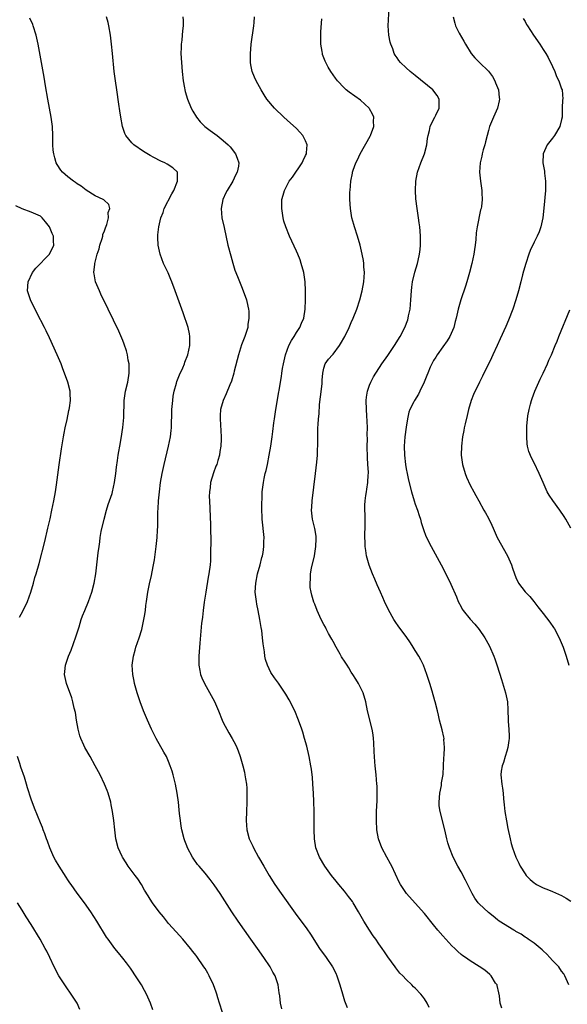
# Model space of a CAD drawing. Units: inches. Extents: x 2631000 to 2634000, y 1452000 to 1455000.
# Drawn here: x 2632182 to 2632302, y 1452685 to 1452900 of the extents above; entities that cross this region are included whole.
import ezdxf

# ---------------------------------------------------------------- set-up
doc = ezdxf.new("R2010")
doc.units = ezdxf.units.IN
doc.header["$MEASUREMENT"] = 0
doc.layers.add('LD26311452_10ft', color=51, linetype='Continuous')

msp = doc.modelspace()

# ---------------------------------------------------------------- linework, layer by layer
at = {"layer": 'LD26311452_10ft'}
for points, elevation in [([(2632302.56, 1452689), (2632301.72, 1452691), (2632301.45, 1452691.45), (2632301, 1452692.06), (2632300.39, 1452693), (2632299, 1452694.38), (2632298.45, 1452695), (2632297.74, 1452695.74), (2632297, 1452696.46), (2632296.72, 1452696.72), (2632295, 1452698.12), (2632293.69, 1452699), (2632293.3, 1452699.3), (2632293, 1452699.46), (2632292.13, 1452700.13), (2632291, 1452700.74), (2632290.84, 1452700.84), (2632290.53, 1452701), (2632287.35, 1452703), (2632287, 1452703.26), (2632286.05, 1452704.05), (2632285, 1452704.89), (2632283, 1452706.77), (2632282.78, 1452707), (2632282.04, 1452708.04), (2632281.43, 1452709), (2632279.97, 1452711.97), (2632279, 1452713.76), (2632278.3, 1452715), (2632277.29, 1452717), (2632276.49, 1452719), (2632276.13, 1452720.13), (2632275.91, 1452721), (2632275.44, 1452723), (2632274.43, 1452727), (2632274.25, 1452728.25), (2632274.18, 1452729), (2632274.35, 1452731), (2632274.7, 1452732.7), (2632274.75, 1452733), (2632274.76, 1452733.24), (2632275.06, 1452735.06), (2632275.18, 1452737), (2632275.25, 1452738.75), (2632275.32, 1452739.32), (2632275.38, 1452741), (2632275.27, 1452742.72), (2632275.28, 1452743), (2632275.25, 1452743.25), (2632274.88, 1452744.88), (2632274.3, 1452747), (2632274.07, 1452748.07), (2632273.83, 1452749), (2632273.34, 1452751), (2632273.25, 1452751.25), (2632272.69, 1452753.31), (2632272.16, 1452755), (2632271.86, 1452755.86), (2632271.54, 1452757), (2632270.77, 1452759), (2632270.19, 1452760.19), (2632269.74, 1452761), (2632269, 1452762.25), (2632268.52, 1452763), (2632267.95, 1452763.95), (2632267, 1452765.27), (2632265.39, 1452767.39), (2632264.57, 1452768.57), (2632264.3, 1452769), (2632263.14, 1452771.14), (2632262.29, 1452773), (2632261.87, 1452773.87), (2632261.38, 1452775), (2632260.62, 1452776.62), (2632260.12, 1452777.88), (2632259.63, 1452779), (2632258.9, 1452780.9), (2632258.33, 1452783), (2632258.14, 1452784.14), (2632258.02, 1452785), (2632258, 1452786), (2632257.95, 1452787), (2632257.95, 1452787.95), (2632258, 1452789), (2632258.01, 1452789.99), (2632258.02, 1452792.02), (2632257.98, 1452793), (2632257.97, 1452794.03), (2632258.03, 1452795), (2632258.2, 1452796.2), (2632258.29, 1452797), (2632258.41, 1452797.59), (2632258.61, 1452799), (2632258.67, 1452800.67), (2632258.72, 1452801), (2632258.73, 1452801.27), (2632258.63, 1452803), (2632258.51, 1452804.51), (2632258.49, 1452807), (2632258.53, 1452808.53), (2632258.49, 1452809.51), (2632258.52, 1452811), (2632258.49, 1452812.49), (2632258.39, 1452813.61), (2632258.29, 1452815), (2632258.23, 1452817), (2632258.3, 1452817.7), (2632258.51, 1452819), (2632259, 1452820.33), (2632259.26, 1452821), (2632259.85, 1452822.15), (2632261.69, 1452825), (2632263, 1452826.85), (2632264.43, 1452829), (2632265.65, 1452831), (2632266.68, 1452833), (2632267.33, 1452834.67), (2632267.43, 1452835), (2632267.53, 1452835.53), (2632267.87, 1452837), (2632268.05, 1452839), (2632268.15, 1452841), (2632268.23, 1452841.77), (2632268.39, 1452843), (2632268.89, 1452845.11), (2632269.47, 1452847), (2632269.61, 1452847.61), (2632269.91, 1452849), (2632270.04, 1452850.04), (2632270.13, 1452851), (2632270.16, 1452852.16), (2632270.16, 1452853), (2632270.09, 1452854.08), (2632269.99, 1452855), (2632269.87, 1452855.87), (2632269.68, 1452857), (2632269.38, 1452859), (2632269.14, 1452861.14), (2632269.02, 1452863), (2632269.1, 1452865), (2632269.51, 1452867), (2632270.21, 1452869), (2632270.97, 1452871), (2632271.5, 1452873), (2632271.66, 1452874.34), (2632271.81, 1452875), (2632272.11, 1452876.11), (2632272.27, 1452877), (2632272.49, 1452877.51), (2632273.27, 1452879), (2632273.48, 1452879.48), (2632274.2, 1452881), (2632274.24, 1452883), (2632273.76, 1452883.76), (2632272.86, 1452885), (2632269, 1452888.14), (2632267.89, 1452889), (2632267, 1452889.84), (2632265.73, 1452891), (2632265.41, 1452891.41), (2632265, 1452892.02), (2632264.6, 1452892.6), (2632264.37, 1452893), (2632264.05, 1452893.95), (2632263.63, 1452895), (2632263.47, 1452895.47), (2632263.19, 1452897), (2632263.05, 1452899), (2632263.27, 1452903)], 10100), ([(2632226.85, 1452683), (2632226.14, 1452685), (2632225.83, 1452686.17), (2632225.57, 1452687), (2632225.4, 1452687.4), (2632224.88, 1452689), (2632223.91, 1452691), (2632223.58, 1452691.58), (2632223, 1452692.64), (2632222.77, 1452693), (2632221.23, 1452695.23), (2632221, 1452695.54), (2632220.35, 1452696.35), (2632219.85, 1452697), (2632218.16, 1452699), (2632216.65, 1452700.65), (2632215, 1452702.49), (2632213.91, 1452703.91), (2632213, 1452705.04), (2632211.54, 1452707), (2632211, 1452707.79), (2632210.53, 1452708.53), (2632209.78, 1452709.78), (2632209.09, 1452711), (2632208.27, 1452712.27), (2632207.75, 1452713), (2632206.22, 1452715), (2632205.75, 1452715.75), (2632204.93, 1452717), (2632204.88, 1452717.12), (2632204.03, 1452719), (2632203.52, 1452721), (2632203.25, 1452723), (2632203.04, 1452725), (2632202.77, 1452727), (2632202.48, 1452728.48), (2632202.36, 1452729), (2632201.78, 1452731), (2632201.57, 1452731.57), (2632201.01, 1452733), (2632200.03, 1452735), (2632198.97, 1452737), (2632197.85, 1452739), (2632196.69, 1452741), (2632196.48, 1452741.52), (2632195.8, 1452743), (2632195.59, 1452743.59), (2632195.26, 1452745), (2632194.9, 1452747), (2632194.64, 1452748.64), (2632194.4, 1452749.6), (2632194.1, 1452751), (2632193.84, 1452751.84), (2632192.66, 1452755), (2632192.27, 1452757), (2632192.35, 1452757.65), (2632192.45, 1452759), (2632193.12, 1452761), (2632193.68, 1452762.32), (2632194.76, 1452765.24), (2632195.24, 1452766.76), (2632195.43, 1452767.43), (2632195.92, 1452769), (2632196.2, 1452769.8), (2632196.67, 1452771), (2632197.49, 1452773), (2632198.21, 1452775), (2632198.77, 1452777), (2632199.13, 1452779), (2632199.64, 1452783.64), (2632199.82, 1452785), (2632199.99, 1452786.01), (2632200.09, 1452787), (2632200.29, 1452788.29), (2632200.92, 1452791), (2632201.47, 1452793), (2632201.82, 1452794.18), (2632202.65, 1452796.65), (2632202.75, 1452797), (2632203.22, 1452799), (2632203.47, 1452801), (2632203.61, 1452802.39), (2632203.86, 1452803.86), (2632204.01, 1452805), (2632204.15, 1452805.85), (2632204.38, 1452807), (2632204.68, 1452808.69), (2632205.05, 1452811.05), (2632205.25, 1452813.25), (2632205.3, 1452817), (2632205.61, 1452819), (2632206.1, 1452821), (2632206.41, 1452823), (2632206.4, 1452824.4), (2632206.37, 1452825), (2632206.2, 1452825.8), (2632206.03, 1452827), (2632205.83, 1452827.83), (2632205.32, 1452829.32), (2632205, 1452830.13), (2632204.15, 1452832.15), (2632201.83, 1452837), (2632200.24, 1452840.24), (2632199.88, 1452841), (2632199.05, 1452843), (2632198.72, 1452844.72), (2632198.7, 1452845), (2632198.86, 1452846.86), (2632198.88, 1452847), (2632199.41, 1452849), (2632199.82, 1452850.18), (2632200.02, 1452851), (2632200.49, 1452852.49), (2632200.63, 1452853), (2632200.66, 1452853.34), (2632201, 1452854.16), (2632201.21, 1452854.79), (2632201.5, 1452855.5), (2632201.89, 1452857), (2632201.82, 1452858.18), (2632202.18, 1452859), (2632201.92, 1452859.92), (2632200.89, 1452860.89), (2632200.72, 1452861), (2632199, 1452861.8), (2632197, 1452863.07), (2632195.88, 1452863.88), (2632195, 1452864.43), (2632194.69, 1452864.69), (2632194.23, 1452865), (2632193, 1452865.96), (2632191.81, 1452867), (2632191.45, 1452867.45), (2632190.65, 1452868.65), (2632190.47, 1452869), (2632190.12, 1452870.12), (2632189.9, 1452871), (2632189.81, 1452871.81), (2632189.73, 1452873), (2632189.71, 1452875), (2632189.63, 1452877), (2632189.36, 1452879), (2632188.58, 1452883), (2632188.09, 1452885.91), (2632187.8, 1452887.8), (2632186.51, 1452895), (2632186.08, 1452897), (2632185.44, 1452899), (2632185.31, 1452899.31), (2632184.67, 1452900.67)], 10050), ([(2632239.79, 1452683.79), (2632239.52, 1452685), (2632239.35, 1452686.65), (2632239.25, 1452687.25), (2632239.02, 1452689), (2632238.34, 1452691), (2632237.84, 1452691.84), (2632237.22, 1452693), (2632235.89, 1452695), (2632234.51, 1452697), (2632233.05, 1452699.05), (2632231.63, 1452701), (2632230.22, 1452703), (2632228.89, 1452705), (2632226.29, 1452709), (2632225, 1452710.93), (2632224.1, 1452712.1), (2632223, 1452713.48), (2632221.68, 1452715), (2632221.38, 1452715.38), (2632220.55, 1452716.55), (2632220.26, 1452717), (2632219.19, 1452719), (2632219, 1452719.46), (2632218.58, 1452720.58), (2632218.44, 1452721), (2632217.93, 1452723), (2632217.81, 1452723.81), (2632217.61, 1452725), (2632217.42, 1452726.58), (2632217.36, 1452727.37), (2632217.18, 1452729), (2632216.9, 1452731), (2632216.54, 1452733), (2632216.04, 1452735), (2632215.81, 1452735.81), (2632215.39, 1452737), (2632215, 1452737.95), (2632214.54, 1452739), (2632214.01, 1452740.01), (2632212.32, 1452743), (2632211.86, 1452743.86), (2632211.31, 1452745), (2632210.4, 1452747), (2632209.54, 1452749), (2632208.78, 1452751), (2632208.34, 1452752.34), (2632208.15, 1452753), (2632207.6, 1452755), (2632207.49, 1452755.49), (2632207.21, 1452757), (2632207.09, 1452759), (2632207.33, 1452761), (2632207.7, 1452762.3), (2632207.88, 1452763), (2632208.56, 1452765), (2632209.14, 1452766.86), (2632209.63, 1452769), (2632209.76, 1452769.76), (2632209.94, 1452771), (2632210.07, 1452772.07), (2632210.17, 1452773), (2632210.47, 1452775), (2632210.86, 1452776.86), (2632211.31, 1452778.69), (2632211.43, 1452779.43), (2632211.75, 1452781), (2632211.92, 1452782.08), (2632212.3, 1452785), (2632212.35, 1452785.65), (2632212.51, 1452787), (2632212.61, 1452788.61), (2632212.64, 1452789.36), (2632212.68, 1452792.68), (2632212.73, 1452793.27), (2632212.82, 1452795), (2632213.02, 1452797), (2632213.29, 1452799), (2632213.62, 1452801), (2632214.04, 1452803), (2632215.03, 1452806.97), (2632215.44, 1452809), (2632215.62, 1452810.38), (2632215.65, 1452811), (2632215.63, 1452811.63), (2632215.76, 1452814.24), (2632215.76, 1452815), (2632215.93, 1452817), (2632216.06, 1452817.94), (2632216.27, 1452819), (2632216.77, 1452820.77), (2632216.86, 1452821.14), (2632217.41, 1452822.59), (2632218.12, 1452824.12), (2632218.49, 1452825), (2632218.61, 1452825.39), (2632219.25, 1452827), (2632219.66, 1452829), (2632219.67, 1452830.33), (2632219.7, 1452831), (2632219.61, 1452831.6), (2632219.32, 1452833), (2632218.21, 1452836.21), (2632217.9, 1452837), (2632216.47, 1452841), (2632215.71, 1452843), (2632215.51, 1452843.51), (2632214.91, 1452844.91), (2632214.28, 1452846.28), (2632213.92, 1452847), (2632213.15, 1452849), (2632212.74, 1452851), (2632212.65, 1452852.65), (2632212.66, 1452853), (2632212.71, 1452853.29), (2632212.86, 1452855), (2632213.32, 1452857), (2632213.82, 1452858.18), (2632214.09, 1452859), (2632215.74, 1452862.26), (2632216.15, 1452863), (2632217.01, 1452865), (2632216.96, 1452867), (2632215.96, 1452867.96), (2632214.75, 1452868.75), (2632214.23, 1452869), (2632213.36, 1452869.36), (2632211.8, 1452870.2), (2632211, 1452870.61), (2632209.53, 1452871.53), (2632207.43, 1452873), (2632207, 1452873.42), (2632205.65, 1452875), (2632205.43, 1452875.43), (2632204.93, 1452877), (2632204.59, 1452879), (2632204.39, 1452880.39), (2632204.15, 1452881.85), (2632203.67, 1452885), (2632203.38, 1452887), (2632203.15, 1452889), (2632202.75, 1452893), (2632202.56, 1452895), (2632202.33, 1452897), (2632201.97, 1452899), (2632201.78, 1452899.78), (2632201.45, 1452901)], 10060), ([(2632218.12, 1452901), (2632218.19, 1452900.19), (2632218.19, 1452899), (2632218.06, 1452897.94), (2632218.01, 1452897), (2632217.9, 1452895.9), (2632217.78, 1452895), (2632217.75, 1452894.25), (2632217.73, 1452893), (2632217.83, 1452891), (2632218, 1452889), (2632218.23, 1452887), (2632218.52, 1452885.48), (2632218.59, 1452885), (2632218.67, 1452884.67), (2632219.18, 1452883), (2632220, 1452881), (2632220.33, 1452880.33), (2632221.12, 1452879), (2632221.97, 1452877.97), (2632222.93, 1452877), (2632224.09, 1452876.09), (2632225.63, 1452875), (2632227, 1452873.92), (2632228.05, 1452873), (2632228.5, 1452872.5), (2632229.66, 1452871), (2632230.05, 1452870.05), (2632230.36, 1452869), (2632230.31, 1452868.31), (2632230.05, 1452867), (2632229.65, 1452866.35), (2632229.08, 1452865), (2632227.83, 1452863), (2632227.57, 1452862.43), (2632226.86, 1452861), (2632226.51, 1452859), (2632226.7, 1452857), (2632227.15, 1452854.85), (2632228.02, 1452851), (2632228.63, 1452848.63), (2632229.07, 1452847.07), (2632229.55, 1452845.55), (2632230.1, 1452844.1), (2632231, 1452841.93), (2632231.37, 1452841), (2632232.06, 1452839), (2632232.36, 1452837.64), (2632232.52, 1452837), (2632232.56, 1452836.56), (2632232.61, 1452835), (2632232.39, 1452833.61), (2632232.33, 1452833), (2632231.73, 1452831), (2632231, 1452829.18), (2632230.32, 1452827), (2632229.4, 1452823.4), (2632229.31, 1452823), (2632228.8, 1452821.21), (2632228.43, 1452820.43), (2632227.59, 1452818.41), (2632226.94, 1452817), (2632226.39, 1452815), (2632226.31, 1452813.69), (2632226.28, 1452813), (2632226.5, 1452809), (2632226.5, 1452808.5), (2632226.43, 1452807), (2632226.21, 1452805.79), (2632226.13, 1452805), (2632225.81, 1452803.81), (2632225.55, 1452803), (2632225.39, 1452802.61), (2632224.85, 1452801.15), (2632224.23, 1452799), (2632224.09, 1452797.91), (2632223.94, 1452797), (2632223.93, 1452795.93), (2632223.94, 1452795), (2632224.18, 1452789.82), (2632224.21, 1452789), (2632224.2, 1452788.2), (2632224.25, 1452787), (2632224.27, 1452785.73), (2632224.21, 1452784.21), (2632224.21, 1452783), (2632224.16, 1452781.84), (2632224.1, 1452781), (2632223.83, 1452779), (2632223.7, 1452778.3), (2632223.14, 1452775), (2632222.81, 1452772.81), (2632222.58, 1452771), (2632222.43, 1452769.57), (2632222.34, 1452769), (2632222.26, 1452768.26), (2632221.86, 1452763.86), (2632221.64, 1452761), (2632221.62, 1452759.62), (2632221.63, 1452759), (2632221.83, 1452757.83), (2632222, 1452757), (2632222.29, 1452756.29), (2632222.88, 1452755), (2632224.37, 1452752.37), (2632225.08, 1452751.08), (2632225.96, 1452749), (2632226.76, 1452747), (2632227, 1452746.5), (2632228.21, 1452744.21), (2632228.94, 1452743), (2632229.65, 1452741.65), (2632229.97, 1452741), (2632230.26, 1452740.26), (2632230.72, 1452739), (2632231.29, 1452737), (2632231.62, 1452735.62), (2632231.74, 1452735), (2632231.84, 1452734.16), (2632232.04, 1452733), (2632232.12, 1452732.12), (2632232.17, 1452731), (2632232.15, 1452729), (2632232.06, 1452727), (2632231.98, 1452725), (2632232.11, 1452723), (2632232.66, 1452721), (2632233, 1452720.28), (2632233.42, 1452719.42), (2632233.61, 1452719), (2632234.71, 1452717), (2632235.84, 1452715), (2632237.01, 1452713), (2632238.29, 1452711), (2632239.67, 1452709), (2632242.74, 1452704.74), (2632245.27, 1452701.27), (2632246.09, 1452700.09), (2632248.05, 1452697), (2632249.5, 1452695), (2632250.88, 1452693), (2632251.59, 1452691.59), (2632251.83, 1452691), (2632252.47, 1452689), (2632253.04, 1452687.04), (2632253.52, 1452685.52), (2632254.1, 1452684.1)], 10070), ([(2632272.06, 1452684.06), (2632271.6, 1452685), (2632271, 1452685.95), (2632270.57, 1452686.57), (2632270.21, 1452687), (2632269, 1452688.27), (2632268.62, 1452688.62), (2632268.24, 1452689), (2632267, 1452690.19), (2632266.24, 1452691), (2632265.62, 1452691.62), (2632264.74, 1452692.74), (2632264.57, 1452693), (2632263, 1452695.19), (2632262.26, 1452696.26), (2632261.76, 1452697), (2632261, 1452698.01), (2632260.33, 1452699), (2632259.78, 1452699.78), (2632258.96, 1452701), (2632257.71, 1452703), (2632256.59, 1452705), (2632255.41, 1452707), (2632255.25, 1452707.25), (2632254.4, 1452708.4), (2632253.51, 1452709.51), (2632252.25, 1452711), (2632251.71, 1452711.71), (2632250.67, 1452713), (2632249.19, 1452715), (2632248.01, 1452717), (2632247.25, 1452719), (2632246.93, 1452721), (2632246.87, 1452723), (2632246.9, 1452725), (2632246.89, 1452727), (2632246.82, 1452729.18), (2632246.73, 1452731), (2632246.6, 1452733), (2632246.48, 1452734.48), (2632246.42, 1452735), (2632246.27, 1452736.27), (2632246.15, 1452737), (2632245.78, 1452739), (2632245.26, 1452741.26), (2632244.78, 1452743), (2632244.37, 1452744.37), (2632244.17, 1452745), (2632243.48, 1452747), (2632242.65, 1452749), (2632241.43, 1452751.43), (2632240.69, 1452752.69), (2632239.06, 1452755.06), (2632238.22, 1452756.22), (2632237.41, 1452757.41), (2632237, 1452758.24), (2632236.66, 1452759), (2632236.24, 1452760.24), (2632236.11, 1452761), (2632236.03, 1452761.97), (2632235.69, 1452763.69), (2632235.59, 1452765), (2632235.4, 1452766.6), (2632235.28, 1452767.28), (2632235.02, 1452769), (2632234.63, 1452771), (2632234.35, 1452772.35), (2632234.23, 1452773), (2632234, 1452775), (2632234.1, 1452777), (2632234.51, 1452779), (2632235.04, 1452781), (2632235.42, 1452782.57), (2632235.56, 1452783), (2632235.69, 1452783.69), (2632235.88, 1452785), (2632235.87, 1452786.13), (2632235.9, 1452787), (2632235.5, 1452791), (2632235.49, 1452791.49), (2632235.42, 1452793), (2632235.41, 1452794.59), (2632235.47, 1452795.47), (2632235.53, 1452797), (2632235.76, 1452799), (2632235.92, 1452799.92), (2632236.17, 1452801), (2632236.38, 1452801.62), (2632236.64, 1452803), (2632237.05, 1452805), (2632237.4, 1452807), (2632237.68, 1452809), (2632237.81, 1452810.19), (2632238.08, 1452812.08), (2632238.19, 1452813), (2632238.49, 1452815), (2632239.15, 1452818.85), (2632239.19, 1452819.19), (2632239.49, 1452821), (2632239.73, 1452822.27), (2632239.82, 1452823), (2632239.97, 1452823.97), (2632240.17, 1452825), (2632240.62, 1452827), (2632241.36, 1452829), (2632241.88, 1452830.12), (2632242.51, 1452831), (2632243, 1452831.85), (2632243.77, 1452833), (2632244.1, 1452833.9), (2632244.6, 1452835), (2632244.91, 1452837), (2632244.96, 1452839), (2632244.97, 1452840.97), (2632244.89, 1452843), (2632244.58, 1452845), (2632244.03, 1452847), (2632243.78, 1452847.78), (2632243.3, 1452849), (2632243, 1452849.69), (2632241.44, 1452853), (2632240.64, 1452855), (2632240.27, 1452856.27), (2632240.08, 1452857), (2632239.78, 1452859), (2632239.82, 1452861), (2632240.09, 1452861.91), (2632240.35, 1452863), (2632241.43, 1452865), (2632242.1, 1452865.9), (2632244.21, 1452869), (2632244.46, 1452869.54), (2632245, 1452870.6), (2632245.18, 1452871), (2632245.21, 1452871.22), (2632245.37, 1452873), (2632245, 1452873.86), (2632244.4, 1452875), (2632243.76, 1452875.76), (2632243, 1452876.54), (2632241, 1452878.36), (2632240.27, 1452879), (2632238.2, 1452881), (2632236.5, 1452883), (2632235.91, 1452883.91), (2632235.28, 1452885), (2632234.2, 1452887), (2632233.81, 1452887.81), (2632233.31, 1452889), (2632233, 1452890.49), (2632232.91, 1452891), (2632232.91, 1452892.91), (2632233.12, 1452895), (2632233.69, 1452899), (2632233.72, 1452899.72), (2632233.81, 1452901)], 10080), ([(2632287.93, 1452683.93), (2632287.59, 1452685), (2632287.38, 1452686.62), (2632287.27, 1452687.27), (2632286.9, 1452688.9), (2632286.87, 1452689), (2632286.57, 1452689.43), (2632285.59, 1452691), (2632285.31, 1452691.31), (2632284.23, 1452692.23), (2632283, 1452693.05), (2632281, 1452694.29), (2632280.01, 1452695), (2632279.39, 1452695.39), (2632279, 1452695.68), (2632278.31, 1452696.31), (2632277.65, 1452697), (2632277, 1452697.58), (2632275, 1452699.78), (2632273.93, 1452701), (2632273, 1452702.18), (2632271, 1452704.63), (2632269, 1452706.93), (2632267.1, 1452709), (2632265.75, 1452711), (2632265.49, 1452711.49), (2632263.85, 1452715), (2632263.56, 1452715.56), (2632262.76, 1452717), (2632261.69, 1452719), (2632260.92, 1452721), (2632260.57, 1452723), (2632260.49, 1452725), (2632260.54, 1452727), (2632260.64, 1452729.36), (2632260.67, 1452731), (2632260.62, 1452732.62), (2632260.6, 1452733), (2632260.43, 1452735), (2632260.3, 1452736.3), (2632260.21, 1452737), (2632260.13, 1452737.87), (2632260.04, 1452739), (2632260.02, 1452740.02), (2632259.91, 1452742.09), (2632259.88, 1452743), (2632259.8, 1452743.8), (2632259.59, 1452745), (2632258.56, 1452749), (2632258.15, 1452751), (2632257.57, 1452753), (2632256.58, 1452755), (2632255.97, 1452755.97), (2632255.33, 1452757), (2632255, 1452757.5), (2632254.42, 1452758.42), (2632254.09, 1452759), (2632253.65, 1452759.65), (2632252.88, 1452760.88), (2632252.57, 1452761.43), (2632251.65, 1452763), (2632251, 1452764.22), (2632250.71, 1452764.72), (2632250.04, 1452765.96), (2632249.48, 1452767), (2632249.33, 1452767.33), (2632249, 1452767.96), (2632248.43, 1452769), (2632247.52, 1452771), (2632247, 1452772.4), (2632246.83, 1452772.83), (2632246.35, 1452774.35), (2632246.21, 1452775), (2632246.02, 1452776.02), (2632245.97, 1452777), (2632246.09, 1452777.91), (2632246.07, 1452779), (2632246.27, 1452780.27), (2632246.92, 1452783), (2632247.26, 1452785), (2632247.29, 1452786.71), (2632247.31, 1452787), (2632247.28, 1452787.28), (2632246.99, 1452788.99), (2632246.5, 1452791), (2632246.33, 1452792.33), (2632246.29, 1452793), (2632246.36, 1452793.64), (2632246.43, 1452795), (2632247.19, 1452801), (2632247.46, 1452803.46), (2632247.57, 1452805), (2632247.61, 1452806.39), (2632247.64, 1452807), (2632247.64, 1452809), (2632247.67, 1452811), (2632247.71, 1452811.71), (2632247.81, 1452813), (2632247.93, 1452814.07), (2632248.07, 1452816.07), (2632248.25, 1452817.75), (2632248.61, 1452820.61), (2632248.62, 1452821), (2632248.59, 1452821.41), (2632248.77, 1452823), (2632249, 1452824.03), (2632249.26, 1452825), (2632249.99, 1452826.01), (2632250.88, 1452827), (2632251, 1452827.11), (2632252.4, 1452829), (2632252.64, 1452829.36), (2632253.61, 1452831), (2632254.56, 1452833), (2632255, 1452834.09), (2632255.39, 1452835), (2632256.17, 1452837), (2632256.84, 1452839), (2632257.38, 1452841), (2632257.73, 1452843), (2632257.85, 1452845), (2632257.75, 1452846.25), (2632257.72, 1452847), (2632257.65, 1452847.65), (2632257.39, 1452849), (2632256.92, 1452851), (2632256.32, 1452853), (2632255.68, 1452855), (2632255.54, 1452855.54), (2632255.13, 1452857), (2632254.79, 1452859), (2632254.68, 1452861), (2632254.7, 1452862.7), (2632254.72, 1452863), (2632254.89, 1452865), (2632255.26, 1452866.74), (2632255.29, 1452867), (2632255.42, 1452867.42), (2632255.98, 1452869), (2632256.33, 1452869.67), (2632256.91, 1452871), (2632259.14, 1452874.86), (2632259.21, 1452875), (2632259.92, 1452877), (2632259.87, 1452878.13), (2632259.89, 1452879), (2632259.66, 1452879.66), (2632259, 1452880.88), (2632258.92, 1452881), (2632257, 1452882.72), (2632254.51, 1452884.51), (2632253.9, 1452885), (2632253.43, 1452885.43), (2632251.94, 1452887), (2632251.54, 1452887.54), (2632250.52, 1452889), (2632249.96, 1452889.96), (2632249.27, 1452891.27), (2632249, 1452892.04), (2632248.73, 1452892.73), (2632248.66, 1452893), (2632248.62, 1452893.38), (2632248.34, 1452895), (2632248.31, 1452897), (2632248.32, 1452897.68), (2632248.54, 1452900.54)], 10090), ([(2632277.27, 1452901), (2632277.62, 1452899.62), (2632277.76, 1452899), (2632278.61, 1452897.39), (2632279.64, 1452895.64), (2632279.98, 1452895), (2632281.25, 1452893), (2632282.04, 1452892.04), (2632283.01, 1452891.01), (2632285, 1452889.06), (2632285.9, 1452887.9), (2632286.37, 1452887), (2632286.56, 1452886.57), (2632287.17, 1452885), (2632287.35, 1452883.35), (2632287.42, 1452883), (2632287.37, 1452882.63), (2632286.98, 1452881), (2632286.1, 1452879), (2632285.25, 1452877), (2632285, 1452876.13), (2632284.7, 1452875), (2632284.38, 1452873.62), (2632284.21, 1452873), (2632283.87, 1452871.87), (2632283.63, 1452871), (2632283.52, 1452870.47), (2632283.15, 1452869), (2632283.02, 1452867), (2632283.24, 1452865), (2632283.54, 1452863), (2632283.55, 1452862.45), (2632283.61, 1452861), (2632283.45, 1452859.45), (2632283.38, 1452859), (2632283.29, 1452858.71), (2632282.54, 1452855), (2632282.34, 1452853.66), (2632282.22, 1452852.22), (2632282.1, 1452851), (2632281.96, 1452850.04), (2632281.83, 1452849), (2632281.39, 1452847), (2632280.84, 1452845), (2632280.25, 1452843), (2632279.96, 1452842.04), (2632278.92, 1452839), (2632278.39, 1452837), (2632277.96, 1452835), (2632277.75, 1452834.25), (2632277.44, 1452833), (2632276.58, 1452831), (2632275.98, 1452830.02), (2632275, 1452828.7), (2632273.78, 1452827), (2632273.51, 1452826.49), (2632273, 1452825.71), (2632272.6, 1452825), (2632272.26, 1452824.26), (2632271.73, 1452823), (2632271.55, 1452822.45), (2632270.94, 1452821), (2632270.01, 1452819), (2632269.66, 1452818.34), (2632268.82, 1452817), (2632268.67, 1452816.67), (2632267.81, 1452815), (2632267.6, 1452814.4), (2632267.29, 1452813), (2632267, 1452811.13), (2632266.72, 1452809), (2632266.58, 1452807), (2632266.65, 1452805), (2632266.86, 1452803), (2632267, 1452802.05), (2632267.2, 1452801), (2632267.52, 1452799.52), (2632268.18, 1452797), (2632268.76, 1452795), (2632269, 1452794.27), (2632269.44, 1452793), (2632269.82, 1452791.82), (2632270.1, 1452791), (2632270.29, 1452790.29), (2632270.77, 1452788.77), (2632271.31, 1452787.31), (2632272.47, 1452785), (2632274.65, 1452781), (2632275.7, 1452779), (2632276.77, 1452776.77), (2632277.98, 1452773.98), (2632278.39, 1452773), (2632279, 1452771.78), (2632279.28, 1452771.28), (2632279.47, 1452771), (2632281, 1452769.11), (2632282.03, 1452768.03), (2632283, 1452766.84), (2632284.23, 1452765), (2632284.52, 1452764.52), (2632285.2, 1452763.2), (2632286.14, 1452761), (2632286.38, 1452760.38), (2632286.89, 1452758.89), (2632287.88, 1452755.88), (2632288.75, 1452753), (2632289.16, 1452751), (2632289.26, 1452749.26), (2632289.29, 1452747), (2632289.33, 1452746.67), (2632289.45, 1452745), (2632289.5, 1452743.5), (2632289.54, 1452743), (2632289.49, 1452742.51), (2632289.25, 1452741), (2632289, 1452740.23), (2632288.63, 1452739), (2632288.28, 1452737.72), (2632288.01, 1452737), (2632287.8, 1452735.8), (2632287.73, 1452735), (2632287.93, 1452733), (2632288.1, 1452732.1), (2632288.21, 1452731), (2632288.26, 1452729.74), (2632288.44, 1452728.44), (2632288.56, 1452727), (2632288.92, 1452724.92), (2632289.24, 1452723.24), (2632289.72, 1452721), (2632289.98, 1452719.98), (2632290.26, 1452719), (2632291.01, 1452717), (2632291.64, 1452715.64), (2632291.96, 1452715), (2632293, 1452713.31), (2632293.23, 1452713), (2632294.11, 1452712.11), (2632295, 1452711.34), (2632295.19, 1452711.19), (2632295.54, 1452711), (2632297, 1452710.26), (2632298.15, 1452709.85), (2632299, 1452709.5), (2632301, 1452708.61), (2632301.99, 1452707.99), (2632303, 1452707.38)], 10110), ([(2632292.62, 1452900.62), (2632293, 1452900), (2632293.35, 1452899.35), (2632293.57, 1452899), (2632294.88, 1452897), (2632296.26, 1452895), (2632297, 1452893.87), (2632297.53, 1452893), (2632298.06, 1452892.06), (2632299, 1452890.12), (2632299.48, 1452889), (2632299.91, 1452887.91), (2632300.39, 1452887), (2632301, 1452885.23), (2632301.1, 1452885), (2632301.24, 1452883), (2632301.21, 1452882.79), (2632301.15, 1452881), (2632301.12, 1452879.12), (2632301.11, 1452879), (2632301, 1452878.51), (2632300.64, 1452877), (2632299.42, 1452875), (2632299, 1452874.42), (2632297.87, 1452873), (2632296.96, 1452871), (2632296.89, 1452869), (2632297.22, 1452867.22), (2632297.26, 1452866.74), (2632297.48, 1452865), (2632297.46, 1452863.46), (2632297.44, 1452863), (2632297.09, 1452859.09), (2632296.86, 1452857), (2632296.43, 1452855), (2632296.06, 1452853.94), (2632295.67, 1452853), (2632295, 1452851.66), (2632294.15, 1452849.85), (2632293.83, 1452849), (2632293.17, 1452847), (2632292.69, 1452845.31), (2632292.47, 1452844.47), (2632292.06, 1452843), (2632291.54, 1452841), (2632290.99, 1452839), (2632290.32, 1452837), (2632289.41, 1452834.59), (2632288.81, 1452833.19), (2632287.53, 1452830.47), (2632286.88, 1452829), (2632285.96, 1452827), (2632285.64, 1452826.36), (2632283.68, 1452822.32), (2632283.07, 1452821), (2632281.71, 1452818.29), (2632281.21, 1452817), (2632280.61, 1452815), (2632280.32, 1452813.68), (2632279.88, 1452811.88), (2632279.71, 1452811), (2632279.61, 1452810.39), (2632279.35, 1452809), (2632279.1, 1452807), (2632279.05, 1452805), (2632279.29, 1452803), (2632279.87, 1452801), (2632280.17, 1452800.17), (2632281, 1452798.47), (2632281.81, 1452797), (2632282.2, 1452796.2), (2632282.89, 1452795), (2632284, 1452793), (2632284.37, 1452792.37), (2632285, 1452791.2), (2632285.71, 1452789.71), (2632286.01, 1452789), (2632286.92, 1452787), (2632289.14, 1452783), (2632290.01, 1452781), (2632290.29, 1452780.29), (2632290.68, 1452779), (2632291, 1452778.23), (2632291.57, 1452777), (2632293, 1452775.1), (2632294.04, 1452774.04), (2632294.91, 1452773), (2632295.83, 1452771.83), (2632297, 1452770.33), (2632298.44, 1452768.44), (2632299.25, 1452767.25), (2632299.41, 1452767), (2632300.5, 1452765), (2632301.33, 1452763), (2632302, 1452761), (2632302.57, 1452759)], 10120), ([(2632182.43, 1452769.57), (2632183.13, 1452770.87), (2632184.15, 1452773), (2632184.89, 1452775), (2632185.47, 1452777), (2632185.8, 1452778.2), (2632186.04, 1452779), (2632186.68, 1452781.32), (2632187.92, 1452786.08), (2632188.62, 1452789), (2632189.09, 1452791.09), (2632189.52, 1452793), (2632189.94, 1452795), (2632190.28, 1452797), (2632190.51, 1452798.51), (2632191.1, 1452802.9), (2632191.63, 1452806.37), (2632192.01, 1452809), (2632192.15, 1452809.85), (2632192.39, 1452811), (2632192.83, 1452812.83), (2632193.24, 1452814.76), (2632193.3, 1452815), (2632193.36, 1452815.36), (2632193.57, 1452817), (2632193.49, 1452818.51), (2632193.49, 1452819), (2632193, 1452821), (2632192.28, 1452823), (2632191.91, 1452823.91), (2632191.51, 1452825), (2632190.68, 1452827), (2632189, 1452830.73), (2632188.26, 1452832.26), (2632187.89, 1452833), (2632186.19, 1452836.19), (2632184.8, 1452839), (2632184.16, 1452841), (2632184.29, 1452843), (2632185.29, 1452845), (2632186.01, 1452845.99), (2632188.97, 1452849), (2632189.96, 1452851), (2632189.84, 1452851.84), (2632189.82, 1452853), (2632189.55, 1452853.55), (2632189, 1452855.04), (2632188.13, 1452856.13), (2632187.36, 1452857), (2632187, 1452857.31), (2632186.47, 1452857.53), (2632185, 1452858.22), (2632183, 1452858.94), (2632181.59, 1452859.59)], 10040), ([(2632303.01, 1452789), (2632301.93, 1452791), (2632301.57, 1452791.57), (2632300.61, 1452793), (2632299.07, 1452795.07), (2632298.27, 1452796.27), (2632297.87, 1452797), (2632296.94, 1452799), (2632296.36, 1452800.36), (2632296.06, 1452801), (2632295, 1452803.32), (2632294.4, 1452804.4), (2632293.85, 1452805.85), (2632293.57, 1452807), (2632293.5, 1452807.5), (2632293.36, 1452809), (2632293.39, 1452810.61), (2632293.38, 1452811.38), (2632293.59, 1452813.59), (2632293.87, 1452815), (2632294.16, 1452816.16), (2632294.42, 1452817), (2632294.59, 1452817.41), (2632295.17, 1452819), (2632296.34, 1452821.66), (2632296.99, 1452823), (2632297.89, 1452825), (2632298.22, 1452825.78), (2632298.76, 1452827), (2632299.6, 1452829), (2632300.02, 1452829.98), (2632300.41, 1452831), (2632302.83, 1452836.83)], 10130), ([(2632211.58, 1452683.58), (2632211.09, 1452685), (2632210.22, 1452687), (2632209.79, 1452687.79), (2632209.09, 1452689), (2632207.82, 1452691), (2632207, 1452692.25), (2632206.69, 1452692.69), (2632205.83, 1452693.83), (2632205, 1452694.9), (2632204.04, 1452696.04), (2632203.26, 1452697), (2632201.81, 1452699), (2632201.48, 1452699.48), (2632199.36, 1452703), (2632198.05, 1452705), (2632196.6, 1452707), (2632195, 1452709.13), (2632193.7, 1452711), (2632193.4, 1452711.4), (2632193, 1452712.04), (2632192.61, 1452712.61), (2632191.11, 1452715), (2632190.32, 1452716.32), (2632189.93, 1452717), (2632189.02, 1452719), (2632188.51, 1452720.51), (2632188.31, 1452721), (2632187.92, 1452722.08), (2632187.62, 1452723), (2632187.46, 1452723.46), (2632187, 1452724.52), (2632185.71, 1452727.71), (2632185, 1452729.67), (2632184.18, 1452732.18), (2632183.97, 1452733), (2632183.52, 1452734.48), (2632182.72, 1452736.72), (2632182.47, 1452737.53), (2632181.95, 1452739)], 10040), ([(2632195.62, 1452683.62), (2632195.02, 1452685), (2632193.74, 1452687), (2632192.6, 1452688.6), (2632191.01, 1452691.01), (2632190, 1452693), (2632189.06, 1452695), (2632188.37, 1452696.37), (2632188.04, 1452697), (2632186.94, 1452699), (2632185, 1452702.22), (2632183.9, 1452703.9), (2632183.25, 1452705), (2632183, 1452705.4), (2632181.95, 1452707)], 10030)]:
    msp.add_lwpolyline(points, dxfattribs=dict(at, elevation=elevation))

doc.saveas('drawing.dxf')
